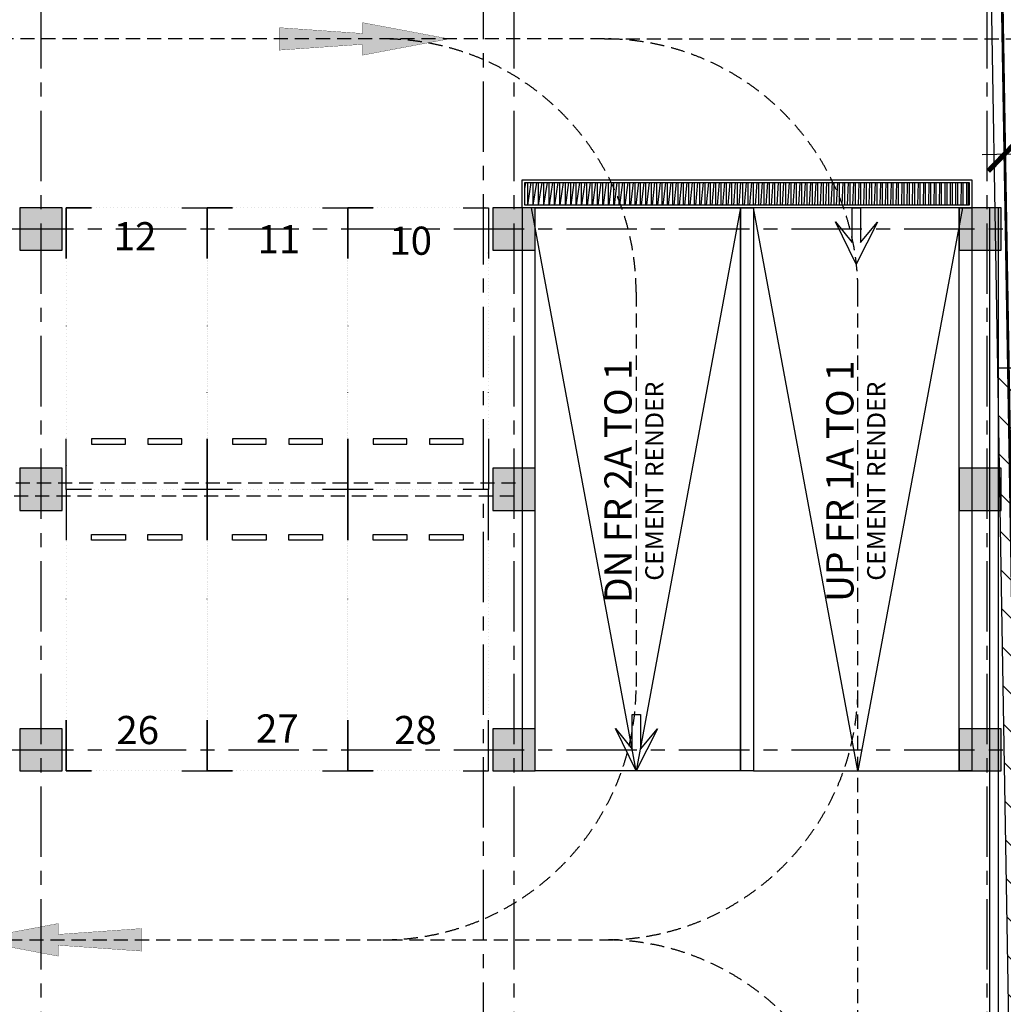
# Model space of a CAD drawing. Units: millimetres. Extents: x 192484665 to 193907477, y 419206072 to 421461234.
# Drawn here: x 192980855 to 192998323, y 420333585 to 420351071 of the extents above; entities that cross this region are included whole.
import ezdxf
from ezdxf.enums import TextEntityAlignment as Align

# ---------------------------------------------------------------- set-up
doc = ezdxf.new("R2010")
doc.units = ezdxf.units.MM
doc.header["$LTSCALE"] = 1000
for name, pattern in [('CENTER', [2, 1.25, -0.25, 0.25, -0.25]), ('DASHDOT', [25.4, 12.7, -6.35, 0, -6.35]), ('DOT', [6.35, 0, -6.35]), ('HIDDEN', [0.375, 0.25, -0.125])]:
    doc.linetypes.add(name, pattern=pattern)
for name, color, linetype in [('BOUNDARY LINE', 10, 'DASHDOT'), ('GIRDLINE', 8, 'CENTER'), ('GRIDLINE DIMENSION', 8, 'Continuous'), ('HATCH 8', 8, 'Continuous'), ('HATCHING', 250, 'Continuous'), ('HATCHING @ 1', 250, 'Continuous'), ('HIDDEN', 8, 'HIDDEN'), ('INDICATIVE DIMENSION', 3, 'Continuous'), ('PARKING', 8, 'Continuous'), ('PARKING NO.', 4, 'Continuous'), ('SPACE NAME', 2, 'Continuous'), ('STRUCTURAL COLUMN', 6, 'Continuous'), ('TRAFFIC LINE', 181, 'HIDDEN'), ('WALL 00', 6, 'Continuous'), ('WALL 01', 1, 'Continuous'), ('WALL 02', 2, 'Continuous'), ('WALL 03', 4, 'Continuous'), ('WALL 04', 3, 'Continuous'), ('WALL 05 DOOR & WINDOWS', 4, 'Continuous')]:
    doc.layers.add(name, color=color, linetype=linetype)
doc.styles.add('STYLE1', font='GOTHIC.TTF')
doc.dimstyles.new('DIM_ FT', dxfattribs={"dimscale": 4, "dimtxt": 100, "dimasz": 150, "dimexe": 100, "dimexo": 0, "dimgap": 50, "dimtad": 1, "dimdec": 0, "dimdsep": 46, "dimtxsty": 'STYLE1', "dimblk": 'ARCHTICK', "dimcen": 1, "dimdle": 100, "dimclrd": 8, "dimclre": 8, "dimclrt": 2, "dimadec": 0, "dimazin": 0, "dimtfac": 0.5, "dimtdec": 0, "dimtix": 1, "dimtmove": 0, "dimatfit": 3, "dimldrblk": 'ARCHTICK', "dimfxl": 0, "dimtolj": 1, "dimtzin": 0, "dimlwd": -1, "dimlwe": -1, "dimarcsym": 0})

# ---------------------------------------------------------------- blocks, each defined once
blk = doc.blocks.new('_ArchTick')
at = {"color": 0, "linetype": 'ByBlock', "const_width": 0.15}
blk.add_lwpolyline([(-0.5, -0.5), (0.5, 0.5)], dxfattribs=at)
blk = doc.blocks.new('*D17')
at = {"layer": 'Defpoints', "color": 0}
for p in [(960520.7783593904, 612571.8428097767), (960534.8927415358, 611733.3637758982), (954439.756240698, 611630.7624199613)]:
    blk.add_point(p, dxfattribs=at)
at = {"layer": 'WALL 01', "color": 8}
for p, q in [((960534.8927415358, 611733.3637758982), (960514.0459869538, 612971.7861497154)), ((954439.756240698, 611630.7624199613), (954418.909486116, 612869.1847937785)), ((954025.6985186139, 612462.509081403), (960920.7216993292, 612578.5751822133))]:
    blk.add_line(p, q, dxfattribs=at)
at = {"layer": 'WALL 01', "color": 8, "xscale": 600, "yscale": 600, "zscale": 600}
for p, rotation in [((960520.7783593904, 612571.8428097767), 0.9643868524330502), ((954425.6418585527, 612469.2414538397), 180.964386852433)]:
    blk.add_blockref('_ArchTick', p, dxfattribs=dict(at, rotation=rotation))
at = {"layer": 'WALL 01', "color": 2, "insert": (957465.4813454143, 612979.6770860577), "char_height": 400, "attachment_point": 5, "rotation": 0.9643868524330502, "style": 'STYLE1'}
blk.add_mtext("\\A1;6096 [20']", dxfattribs=at)
blk = doc.blocks.new('RAMP R')
at = {"layer": 'HATCHING @ 1'}
h = blk.add_hatch(dxfattribs=at)
h.set_pattern_fill('ANSI31', color=256, scale=150, angle=90, style=0)
h.set_pattern_definition([(135, (-558445.8317189515, -201274.9907773137), (-336.7596045400933, -336.7596045400932), [])])
h.paths.add_polyline_path([(885255.0195446908, 48526.85571169853), (885658.9705836475, 24529.73891413212), (888708.5385506744, 24581.07325395941), (888304.5875117183, 48578.19005155563)])
at = {"layer": 'WALL 00'}
blk.add_lwpolyline([(885255.0195446908, 48526.85571169853), (891354.1554787457, 48629.52439135313), (891219.5080300272, 56628.39119017124), (885120.3720959723, 56525.72251051664)], close=True, dxfattribs=at)
at = {"layer": 'WALL 02'}
blk.add_lwpolyline([(891758.1065177023, 24632.40759378672), (891354.1554787457, 48629.52439135313), (885255.0195446908, 48526.85571169853), (885658.9705836475, 24529.73891413212)], close=True, dxfattribs=at)
blk = doc.blocks.new('COLUMN 3')
at = {"layer": 'HATCHING @ 1'}
h = blk.add_hatch(color=256, dxfattribs=at)
h.paths.add_polyline_path([(1351502.640803844, 63822.67793679237), (1352252.640803844, 63822.67793679237), (1352252.640803844, 64572.67793679237), (1351502.640803844, 64572.67793679237)])
h.paths.add_polyline_path([(1334677.640803844, 63822.67793679237), (1335427.640803844, 63822.67793679237), (1335427.640803844, 64572.67793679237), (1334677.640803844, 64572.67793679237)])
h.paths.add_polyline_path([(1343102.640803844, 63822.67793679237), (1343852.640803844, 63822.67793679237), (1343852.640803844, 64572.67793679237), (1343102.640803844, 64572.67793679237)])
h.paths.add_polyline_path([(1343851.801112592, 35372.67793715), (1343051.801112592, 35372.67793715), (1343051.801112592, 33572.67793715), (1343851.801112592, 33572.67793715)])
h.paths.add_polyline_path([(1343051.801112592, 25372.67793715), (1343851.801112592, 25372.67793715), (1343851.801112592, 27172.67793715), (1343051.801112592, 27172.67793715)])
h.paths.add_polyline_path([(1327077.640803844, 35372.67793715), (1326277.640803844, 35372.67793715), (1326277.640803844, 33572.67793715), (1327077.640803844, 33572.67793715)])
h.paths.add_polyline_path([(1326277.640803844, 25372.67793715), (1327077.640803844, 25372.67793715), (1327077.640803844, 27172.67793715), (1326277.640803844, 27172.67793715)])
h.paths.add_polyline_path([(1368182.640803844, 45997.61689555645), (1368932.640803844, 45997.67793715), (1368932.640803844, 46747.67793715), (1368182.640803844, 46747.61689555645)])
h.paths.add_polyline_path([(1368182.640803844, 41372.67793715), (1368932.640803844, 41372.67793715), (1368932.640803844, 42122.67793715), (1368182.640803844, 42122.67793715)])
h.paths.add_polyline_path([(1368182.640803844, 50622.67793715), (1368932.640803844, 50622.67793715), (1368932.640803844, 51372.67793715), (1368182.640803844, 51372.67793715)])
h.paths.add_polyline_path([(1307156.829268664, 25839.40376526117), (1307807.873841941, 25374.49413579702), (1308853.920508295, 26839.34442567825), (1308202.875935018, 27304.2540551424)])
h.paths.add_polyline_path([(1321471.366288662, 45885.02350431681), (1321837.578861147, 45623.51183778048), (1322534.943305403, 46600.07869768143), (1322168.730732918, 46861.59036427736)])
h.paths.add_polyline_path([(1312918.474648327, 33907.82764726877), (1313569.519221604, 33442.91801780462), (1314615.565887988, 34907.76830768585), (1313964.521314681, 35372.67793715)])
h.paths.add_polyline_path([(1318435.854290366, 41634.18960374594), (1318802.066862822, 41372.67793715), (1319499.431307077, 42349.24479705095), (1319133.218734592, 42610.75646364689)])
h.paths.add_polyline_path([(1324692.681325704, 50396.0500356555), (1325058.893898189, 50134.53836905956), (1325756.258342415, 51111.10522896051), (1325390.04576996, 51372.61689555645)])
h.paths.add_polyline_path([(1334702.640803844, 45997.67793715), (1335452.640803844, 45997.67793715), (1335452.640803844, 46747.67793715), (1334702.640803844, 46747.67793715)])
h.paths.add_polyline_path([(1343102.640803844, 45997.67793715), (1343852.640803844, 45997.67793715), (1343852.640803844, 46747.67793715), (1343102.640803844, 46747.67793715)])
h.paths.add_polyline_path([(1359902.640803844, 45997.67793715), (1360652.640803844, 45997.67793715), (1360652.640803844, 46747.67793715), (1359902.640803844, 46747.67793715)])
h.paths.add_polyline_path([(1351502.640803844, 45997.67793715), (1352252.640803844, 45997.67793715), (1352252.640803844, 46747.67793715), (1351502.640803844, 46747.67793715)])
h.paths.add_polyline_path([(1351502.640803844, 57372.67793715), (1352252.640803844, 57372.67793715), (1352252.640803844, 58122.67793715), (1351502.640803844, 58122.67793715)])
h.paths.add_polyline_path([(1334702.640803844, 50622.67793715), (1335452.640803844, 50622.67793715), (1335452.640803844, 51372.67793715), (1334702.640803844, 51372.67793715)])
h.paths.add_polyline_path([(1334677.640803844, 57372.67793715), (1335427.640803844, 57372.67793715), (1335427.640803844, 58122.67793715), (1334677.640803844, 58122.67793715)])
h.paths.add_polyline_path([(1334702.640803844, 41372.67793715), (1335452.640803844, 41372.67793715), (1335452.640803844, 42122.67793715), (1334702.640803844, 42122.67793715)])
h.paths.add_polyline_path([(1343102.640803844, 57372.67793715), (1343852.640803844, 57372.67793715), (1343852.640803844, 58122.67793715), (1343102.640803844, 58122.67793715)])
h.paths.add_polyline_path([(1351502.640803844, 50622.67793715), (1352252.640803844, 50622.67793715), (1352252.640803844, 51372.67793715), (1351502.640803844, 51372.67793715)])
h.paths.add_polyline_path([(1343102.640803844, 50622.67793715), (1343852.640803844, 50622.67793715), (1343852.640803844, 51372.67793715), (1343102.640803844, 51372.67793715)])
h.paths.add_polyline_path([(1326302.640803844, 41372.67793715), (1327052.640803844, 41372.67793715), (1327052.640803844, 42122.67793715), (1326302.640803844, 42122.67793715)])
h.paths.add_polyline_path([(1359902.640803844, 57372.67793715), (1360652.640803844, 57372.67793715), (1360652.640803844, 58122.67793715), (1359902.640803844, 58122.67793715)])
h.paths.add_polyline_path([(1359902.640803844, 50622.67793715), (1360652.640803844, 50622.67793715), (1360652.640803844, 51372.67793715), (1359902.640803844, 51372.67793715)])
h.paths.add_polyline_path([(1343102.640803844, 41372.67793715), (1343852.640803844, 41372.67793715), (1343852.640803844, 42122.67793715), (1343102.640803844, 42122.67793715)])
h.paths.add_polyline_path([(1335477.640803844, 35372.67793715), (1334677.640803844, 35372.67793715), (1334677.640803844, 33572.67793715), (1335477.640803844, 33572.67793715)])
h.paths.add_polyline_path([(1368932.640803844, 35372.67793715), (1368132.640803844, 35372.67793715), (1368132.640803844, 33572.67793715), (1368932.640803844, 33572.67793715)])
h.paths.add_polyline_path([(1359902.640803844, 41372.67793715), (1360652.640803844, 41372.67793715), (1360652.640803844, 42122.67793715), (1359902.640803844, 42122.67793715)])
h.paths.add_polyline_path([(1318630.534895211, 33907.82764726877), (1319281.579468489, 33442.91801780462), (1320327.626134843, 34907.76830768585), (1319676.581561565, 35372.67793715)])
h.paths.add_polyline_path([(1351502.640803844, 41372.67793715), (1352252.640803844, 41372.67793715), (1352252.640803844, 42122.67793715), (1351502.640803844, 42122.67793715)])
h.paths.add_polyline_path([(1317877.640803844, 25372.67793715), (1318677.640803844, 25372.67793715), (1318677.640803844, 27172.67793715), (1317877.640803844, 27172.67793715)])
h.paths.add_polyline_path([(1368132.640803844, 25372.67793715), (1368932.640803844, 25372.67793715), (1368932.640803844, 27172.67793715), (1368132.640803844, 27172.67793715)])
h.paths.add_polyline_path([(1334677.640803844, 25372.67793715), (1335477.640803844, 25372.67793715), (1335477.640803844, 27172.67793715), (1334677.640803844, 27172.67793715)])
h.paths.add_polyline_path([(1368132.640803844, 12826.68653678894), (1368932.640803844, 12826.68653678894), (1368932.640803844, 14626.68653678894), (1368132.640803844, 14626.68653678894)])
h.paths.add_polyline_path([(1359877.640803844, 12826.68653678894), (1360677.640803844, 12826.68653678894), (1360677.640803844, 14626.68653678894), (1359877.640803844, 14626.68653678894)])
h.paths.add_polyline_path([(1351477.640803844, 12826.68653678894), (1352277.640803844, 12826.68653678894), (1352277.640803844, 14626.68653678894), (1351477.640803844, 14626.68653678894)])
h.paths.add_polyline_path([(1343077.640803844, 12826.68653678894), (1343877.640803844, 12826.68653678894), (1343877.640803844, 14626.68653678894), (1343077.640803844, 14626.68653678894)])
h.paths.add_polyline_path([(1317877.640803844, 12826.68653678894), (1318677.640803844, 12826.68653678894), (1318677.640803844, 14626.68653678894), (1317877.640803844, 14626.68653678894)])
h.paths.add_polyline_path([(1326277.640803844, 12826.68653678894), (1327077.640803844, 12826.68653678894), (1327077.640803844, 14626.68653678894), (1326277.640803844, 14626.68653678894)])
h.paths.add_polyline_path([(1334677.640803844, 12826.68653678894), (1335477.640803844, 12826.68653678894), (1335477.640803844, 14626.68653678894), (1334677.640803844, 14626.68653678894)])
h.paths.add_polyline_path([(1309477.640803844, 12826.68653678894), (1310277.640803844, 12826.68653678894), (1310277.640803844, 14626.68653678894), (1309477.640803844, 14626.68653678894)])
at = {"layer": 'STRUCTURAL COLUMN'}
for points in [[(1351502.640803844, 50622.67793715), (1352252.640803844, 50622.67793715), (1352252.640803844, 51372.67793715), (1351502.640803844, 51372.67793715)], [(1359902.640803844, 50622.67793715), (1360652.640803844, 50622.67793715), (1360652.640803844, 51372.67793715), (1359902.640803844, 51372.67793715)], [(1351502.640803844, 45997.67793715), (1352252.640803844, 45997.67793715), (1352252.640803844, 46747.67793715), (1351502.640803844, 46747.67793715)], [(1359902.640803844, 45997.67793715), (1360652.640803844, 45997.67793715), (1360652.640803844, 46747.67793715), (1359902.640803844, 46747.67793715)], [(1351502.640803844, 41372.67793715), (1352252.640803844, 41372.67793715), (1352252.640803844, 42122.67793715), (1351502.640803844, 42122.67793715)], [(1359902.640803844, 41372.67793715), (1360652.640803844, 41372.67793715), (1360652.640803844, 42122.67793715), (1359902.640803844, 42122.67793715)]]:
    blk.add_lwpolyline(points, close=True, dxfattribs=at)
at = {"layer": 'STRUCTURAL COLUMN', "elevation": -1717286020}
for points in [[(1368182.640803844, 50622.67793715), (1368932.640803844, 50622.67793715), (1368932.640803844, 51372.67793715), (1368182.640803844, 51372.67793715)], [(1368182.640803844, 45997.67793715), (1368932.640803844, 45997.67793715), (1368932.640803844, 46747.67793715), (1368182.640803844, 46747.67793715)], [(1368182.640803844, 41372.67793715), (1368932.640803844, 41372.67793715), (1368932.640803844, 42122.67793715), (1368182.640803844, 42122.67793715)]]:
    blk.add_lwpolyline(points, close=True, dxfattribs=at)
blk = doc.blocks.new('Traffic Arrow')
at = {"layer": 'WALL 03'}
blk.add_lwpolyline([(-174989.3176086619, -597376.7778125987), (-174400.2983354481, -596674.3080576492), (-175135.2140802017, -598122.1678127756), (-175844.9773599119, -596663.4062255315), (-175269.8448578087, -597374.6608987127), (-175269.8448578089, -596182.0493307244), (-174989.3248000285, -596182.0484206228)], close=True, dxfattribs=at)
blk = doc.blocks.new('RAMP PODIUM 3')
at = {"layer": 'HATCHING'}
h = blk.add_hatch(dxfattribs=at)
h.set_pattern_fill('ANSI32', color=256, scale=10, angle=45, style=0)
h.set_pattern_definition([(90, (-190633203.4779064, -420334247.4111609), (-95.25, 5.83238038093927e-15), []), (90, (-190633171.7279064, -420334215.6611609), (-95.25, 5.83238038093927e-15), [])])
h.paths.add_polyline_path([(2364513.813594669, -115767.103068471), (2364513.813594669, -115367.103068471), (2356623.813594669, -115367.103068471), (2356623.813594669, -115767.103068471)])
at = {"layer": 'HATCH 8'}
for points, elevation in [([(2360453.813594669, -115816.9809852839), (2358598.813594669, -125816.9809852839), (2356743.813594669, -115816.9199436903)], -1717286021.619833), ([(2364393.813594669, -115817.1641100645), (2362538.813594669, -125817.103068471), (2360683.813594669, -115817.103068471)], 0.0162505802061932)]:
    blk.add_lwpolyline(points, dxfattribs=dict(at, elevation=elevation))
at = {"layer": 'HIDDEN', "elevation": -1717286021.619833}
for points in [[(2331083.813594669, -120702.103068471), (2356573.813594669, -120702.103068471)], [(2331052.755352229, -120932.103068471), (2356542.755352229, -120932.103068471)]]:
    blk.add_lwpolyline(points, dxfattribs=at)
at = {"layer": 'INDICATIVE DIMENSION', "elevation": -1717286021.619833}
for points in [[(2356803.813594669, -115817.103068471), (2356573.813594669, -115817.103068471), (2356573.813594669, -125817.103068471), (2356803.813594669, -125817.103068471)], [(2360453.813594669, -115817.103068471), (2360683.813594669, -115817.103068471), (2360683.813594669, -125817.103068471), (2360453.813594669, -125817.103068471)], [(2364333.813594669, -115817.103068471), (2364563.813594669, -115817.103068471), (2364563.813594669, -125817.103068471), (2364333.813594669, -125817.103068471)]]:
    blk.add_lwpolyline(points, close=True, dxfattribs=at)
at = {"layer": 'WALL 03', "elevation": -1717286021.619833}
for points in [[(2364563.813594669, -115317.103068471), (2364563.813594669, -115817.103068471), (2356573.813594669, -115817.103068471), (2356573.813594669, -115317.103068471)], [(2364513.813594669, -115367.103068471), (2364513.813594669, -115767.103068471), (2356623.813594669, -115767.103068471), (2356623.813594669, -115367.103068471)]]:
    blk.add_lwpolyline(points, close=True, dxfattribs=at)
at = {"layer": 'WALL 05 DOOR & WINDOWS', "elevation": -1717286021.619833}
for points in [[(2356803.813594669, -115817.103068471), (2360453.813594669, -115817.103068471), (2360453.813594669, -125817.103068471), (2356803.813594669, -125817.103068471)], [(2360683.813594669, -125817.103068471), (2364333.813594669, -125817.103068471), (2364333.813594669, -115817.103068471), (2360683.813594669, -115817.103068471)]]:
    blk.add_lwpolyline(points, close=True, dxfattribs=at)
at = {"layer": 'TRAFFIC LINE', "xscale": 0.5167322834645666, "yscale": 0.5167322834645668, "zscale": 0.5167322834645668, "rotation": 359.9998141130906}
for p in [(2453004.923337132, 192249.1148092747, -1717286021.619833), (2449097.835405499, 183251.7589715719, -1717286021.619833)]:
    blk.add_blockref('Traffic Arrow', p, dxfattribs=at)
blk = doc.blocks.new('*U327')
at = {"layer": 'GIRDLINE'}
for points in [[(1998800.332912475, -139966.6804642677), (1998800.332912475, -237707.1366104484)], [(2007200.332912475, -139966.6804642677), (2007200.332912475, -237707.1366104484)], [(2015600.332912475, -139966.6804642677), (2015600.332912475, -237707.1366104484)], [(1926131.67941761, -180065.7792187929), (2026960.626514018, -180065.7792187929)], [(1926131.67941761, -189315.7792187929), (2026960.626514018, -189315.7792187929)]]:
    blk.add_lwpolyline(points, dxfattribs=at)
blk = doc.blocks.new('*U344')
at = {"color": 6, "linetype": 'CENTER', "elevation": 4.656612873077393e-10}
blk.add_lwpolyline([(2006651.721926456, -403046.9695510646), (2006651.721926456, -444196.9252697976), (2004095.979771762, -444196.9252697976), (2004095.979771762, -460573.7038293954)], dxfattribs=at)
blk = doc.blocks.new('PARKING1')
at = {"layer": 'PARKING NO.', "style": 'STYLE1'}
for s, p in [('12', (1664471.924744427, -61395.17068916559)), ('11', (1667025.97862649, -61448.34167015553)), ('10', (1669367.203714192, -61474.93055033684)), ('26', (1664518.824471474, -70164.83013135195)), ('27', (1666998.93776077, -70137.59720635414)), ('28', (1669451.79348594, -70164.83013135195))]:
    blk.add_text(s, height=500, dxfattribs=at).set_placement(p, align=Align.MIDDLE_CENTER)
blk = doc.blocks.new('*U719')
at = {"layer": 'WALL 00'}
for p, q in [((1679799.123471037, -60890.75345080273, -1717286021.619833), (1679649.123471053, -60890.75345080273, -1717286021.619833)), ((1679649.123471053, -60890.75345080273, -0.001416827940947494), (1679649.12346944, -99286.68381366596, -0.00809916936753271)), ((1679799.123471037, -60890.75345080273, -0.001484668111025682), (1679799.123469434, -99436.68381366596, -0.008125275030411952))]:
    blk.add_line(p, q, dxfattribs=at)
blk = doc.blocks.new('ARROW 1')
at = {"layer": 'HIDDEN'}
blk.add_hatch(color=254, dxfattribs=at).paths.add_polyline_path([(1963469.902388753, 29841.84907041246), (1961930.996138737, 30131.25532040501), (1961930.996138737, 29938.31782041152), (1960450.430513753, 30041.67719540966), (1960450.430513753, 29642.02094539569), (1961930.996138737, 29745.38032038638), (1961930.996138737, 29552.44282039476)])
at = {"layer": 'WALL 04', "const_width": 5}
blk.add_lwpolyline([(1963469.902388753, 29841.84907041246), (1961930.996138737, 30131.25532040501), (1961930.996138737, 29938.31782041152), (1960450.430513753, 30041.67719540966), (1960450.430513753, 29642.02094539569), (1961930.996138737, 29745.38032038638), (1961930.996138737, 29552.44282039476)], close=True, dxfattribs=at)
blk = doc.blocks.new('TRAFFIC LINE')
at = {"layer": 'TRAFFIC LINE'}
for p, q in [((2013310.332912505, -197008.1939019561, -1717286020), (2013310.332912505, -181008.2244227529, -1717286020)), ((1968594.980978519, -192508.1939019561, -1717286020), (2008810.332912505, -192508.1939019561, -1717286020))]:
    blk.add_line(p, q, dxfattribs=at)
at = {"layer": 'TRAFFIC LINE', "elevation": -1717286020}
for points in [[(2008810.332912505, -176508.2244227529), (1980330.332912505, -176508.2244227529, 0.414213562373095), (1975830.332912505, -181008.2244227529), (1975830.332912505, -188008.1939019561)], [(2004870.332912505, -176508.2244227529), (2004870.332912505, -176508.2244227529, -0.414213562373095), (2009370.332912505, -181008.2244227529), (2009370.332912505, -181008.2244227529)], [(2008810.332912505, -176508.2244227529), (2008810.332912505, -176508.2244227529, -0.414213562373095), (2013310.332912505, -181008.2244227529), (2013310.332912505, -181008.2244227529)]]:
    blk.add_lwpolyline(points, format="xyb", dxfattribs=at)
blk.add_lwpolyline([(2009370.332912505, -181008.2244227529), (2009370.332912505, -188008.1939019561)], dxfattribs=at)
at = {"layer": 'TRAFFIC LINE'}
for centre, start, end in [((2004870.332912505, -188008.1939019561, -1717286020), 270, 0), ((2008810.332912505, -188008.1939019561, -1717286020), 270, 0), ((2008810.332912505, -197008.1939019561, -1717286020), 0, 90)]:
    blk.add_arc(centre, 4500, start, end, dxfattribs=at)
at = {"layer": 'WALL 04', "xscale": -1, "rotation": 180}
blk.add_blockref('ARROW 1', (42578.62704512477, -146666.3753523827, -1717286020), dxfattribs=at)
at = {"layer": 'WALL 04', "rotation": 180}
blk.add_blockref('ARROW 1', (3961037.488017023, -162666.3448315263, -1717286020), dxfattribs=at)
blk = doc.blocks.new('PARKING- LOT')
at = {"layer": 'PARKING'}
blk.add_lwpolyline([(0.01525706890970469, 4100.036014543846), (0.01525706681422889, 5000.030520799104), (449.9144941186532, 5000.030520800268)], dxfattribs=at)
at = {"layer": 'PARKING', "linetype": 'DOT', "ltscale": 0.01}
blk.add_lwpolyline([(0.01525706681422889, 5000.030520799104), (0.01525707822293043, 0.0305208049248904), (2500.015257078223, 0.03052081167697906), (2500.015257066814, 5000.030520805158)], close=True, dxfattribs=at)
at = {"layer": 'PARKING', "color": 4}
for points in [[(449.9144941186532, 5000.030520800501), (0.01525706681422889, 5000.030520799104), (0.01525706890970469, 4100.036014544079)], [(2050.116020015208, 5000.030520804226), (2500.015257066814, 5000.030520805158), (2500.01525706891, 4100.036014550133)], [(449.9144941305276, 0.03052080515772104), (0.01525707822293043, 0.0305208049248904), (0.01525707612745464, 900.0250270599499)], [(2500.015257076593, 900.0250270660035), (2500.015257078223, 0.03052081167697906), (2050.116020027082, 0.03052081097848713)]]:
    blk.add_lwpolyline(points, dxfattribs=at)
for points in [[(449.9144941284321, 900.0250270613469), (449.914494128665, 800.0256374774035), (1049.780143531039, 800.0256374785677), (1049.780143531272, 900.0250270625111)], [(1450.250370621448, 900.0250270634424), (1450.250370621681, 800.025637479499), (2050.116020024754, 800.0256374811288), (2050.116020024521, 900.0250270650722)]]:
    blk.add_lwpolyline(points, close=True, dxfattribs=at)
blk = doc.blocks.new('pARKING- GROUP')
at = {"layer": 'PARKING'}
for p in [(1830674.806084216, -66836.71433281898), (1833174.806084216, -66836.71433281898), (1835674.806084216, -66836.71433281898)]:
    blk.add_blockref('PARKING- LOT', p, dxfattribs=at)
at = {"layer": 'PARKING', "xscale": -1, "rotation": 180}
for p in [(1830674.806084216, -66836.65329116583), (1833174.806084216, -66836.65329116583), (1835674.806084216, -66836.65329116583)]:
    blk.add_blockref('PARKING- LOT', p, dxfattribs=at)
blk = doc.blocks.new('*U10')
at = {"layer": 'BOUNDARY LINE', "ltscale": 0.1, "const_width": 50, "elevation": 0.008125275030411952}
blk.add_lwpolyline([(898782.0967067226, 572971.5721074145), (914859.5896150316, 572610.6220347967), (929668.5135122589, 571848.9170697553), (947347.0055999472, 570385.98845407), (955141.1992251431, 569960.8381007686), (954307.0301028849, 619515.4918142259), (951381.8657874106, 620721.9871663391), (939287.767307308, 626478.3455613763), (928085.0637135706, 634488.8396639519), (927438.1708662543, 635151.3497362428), (885901.512793509, 576984.7424765271), (885901.512793509, 576984.7424765273), (892133.1787909248, 572916.7715978948)], close=True, dxfattribs=at)
at = {"layer": 'WALL 01'}
dim = blk.add_aligned_dim(p1=(954439.756240698, 611630.7624199613, 0.008125275030411952), p2=(960534.8927415358, 611733.3637758982, 0.008125275030411952), distance=838.597821388201, dimstyle='DIM_ FT', override={"dimdsep": 44}, dxfattribs=at)
dim.commit()
dim.dimension.update_dxf_attribs({"geometry": '*D17', "text_midpoint": (957465.4813454143, 612979.6770860577)})

msp = doc.modelspace()

# ---------------------------------------------------------------- linework, layer by layer
at = {"layer": 'TRAFFIC LINE'}
msp.add_lwpolyline([(192991242.291501, 420350730.4254228), (193001438.7557153, 420350730.4254228)], dxfattribs=at)

# ---------------------------------------------------------------- block references
msp.add_blockref('RAMP R', (192112966.4260101, 420296357.3083022))
at = {"layer": 'BOUNDARY LINE'}
msp.add_blockref('*U10', (192043924.0519569, 419736217.6929414), dxfattribs=at)
at = {"layer": 'Defpoints'}
msp.add_blockref('*U719', (191318431.9585885, 420408621.1483528), dxfattribs=at)
at = {"layer": 'GRIDLINE DIMENSION'}
msp.add_blockref('*U327', (190982431.9585885, 420527421.1483529), dxfattribs=at)
at = {"layer": 'HIDDEN'}
msp.add_blockref('*U344', (190982431.9585887, 420765021.4087816), dxfattribs=at)
at = {"layer": 'INDICATIVE DIMENSION'}
msp.add_blockref('RAMP PODIUM 3', (190633203.4779064, 420463547.4979705), dxfattribs=at)
at = {"layer": 'PARKING'}
msp.add_blockref('pARKING- GROUP', (191151007.4701597, 420409567.1397556), dxfattribs=at)
at = {"layer": 'PARKING NO.'}
msp.add_blockref('PARKING1', (191318431.9585885, 420408621.1483528), dxfattribs=at)
at = {"layer": 'STRUCTURAL COLUMN'}
msp.add_blockref('COLUMN 3', (191629354.6506972, 420296357.7780064), dxfattribs=at)
at = {"layer": 'TRAFFIC LINE'}
msp.add_blockref('TRAFFIC LINE', (190982431.9585885, 420527238.6498456), dxfattribs=at)

# ---------------------------------------------------------------- texts
at = {"layer": 'SPACE NAME', "char_height": 403.2, "width": 5558.051570772263, "attachment_point": 5, "rotation": 90, "line_spacing_factor": 0.9, "style": 'STYLE1'}
for s, insert in [('{\\H1.2x;DN FR 2A TO 1}\\P\\C4;\\Fromans.shx;\\H0.8x;CEMENT RENDER', (192991763.6303205, 420342876.0184165)), ('{\\H1.2x;UP FR 1A TO 1}\\P\\C4;\\Fromans.shx;\\H0.8x;CEMENT RENDER', (192995703.6303205, 420342876.0184165))]:
    msp.add_mtext(s, dxfattribs=dict(at, insert=insert))

doc.saveas('drawing.dxf')
